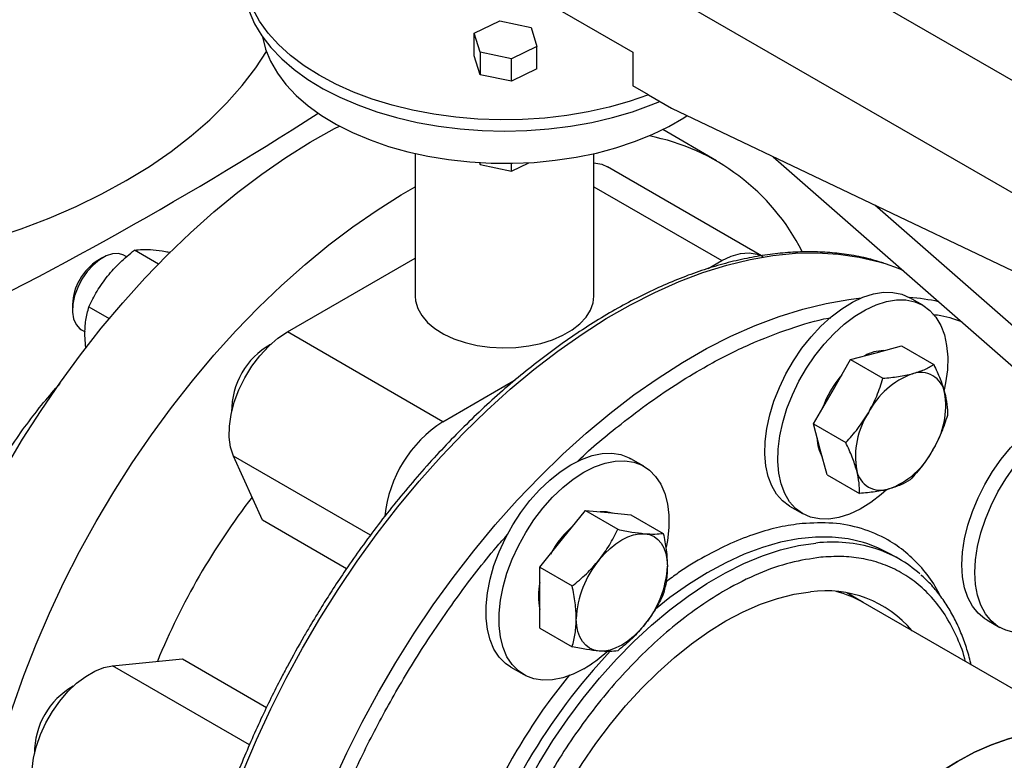
# Model space of a CAD drawing. Extents: x 0.4 to 10.6, y 0.4 to 8.1.
# Drawn here: x 3.3 to 3.5, y 5.1 to 5.3 of the extents above; entities that cross this region are included whole.
import ezdxf

# ---------------------------------------------------------------- set-up
doc = ezdxf.new("R2010")
doc.units = 0
doc.linetypes.add('SLD-SOLID', pattern=[0])
doc.layers.get('0').update_dxf_attribs({"linetype": 'CONTINUOUS'})

msp = doc.modelspace()

# ---------------------------------------------------------------- linework, layer by layer
at = {"color": 7, "linetype": 'SLD-SOLID'}
for p, q in [((3.564750640761589, 5.223904208117726), (3.3962230302612, 5.321193126806738)), ((3.542358431707255, 5.209617351523605), (3.372652804221463, 5.307586324942919)), ((3.412722188488886, 5.265402142830501), (3.441006459736441, 5.249073980593993)), ((3.402561360204907, 5.253635882574892), (3.408755556749981, 5.256632993427894)), ((3.408755556749981, 5.256632993427894), (3.416348808469611, 5.255034786158947)), ((3.403960415379534, 5.249040564452915), (3.402561360204907, 5.253635882574892)), ((3.402561360204907, 5.248192277162321), (3.402561360204907, 5.253635882574892)), ((3.416348808469611, 5.255034786158947), (3.417747863644185, 5.25043946803701)), ((3.411553667099183, 5.24744235718397), (3.403960415379534, 5.249040564452915)), ((3.403960415379534, 5.249040564452915), (3.403960415379531, 5.243596959040342)), ((3.417747863644185, 5.25043946803701), (3.411553667099183, 5.24744235718397)), ((3.417747863644185, 5.244995862624439), (3.417747863644185, 5.25043946803701)), ((3.441006459736441, 5.249073980593993), (3.441006459736441, 5.240908572475136)), ((3.403960415379531, 5.243596959040342), (3.402561360204907, 5.248192277162321)), ((3.411553667099183, 5.241998751771399), (3.411553667099183, 5.24744235718397)), ((3.417747863644185, 5.244995862624439), (3.411553667099183, 5.241998751771399)), ((3.411553667099183, 5.241998751771399), (3.403960415379531, 5.243596959040342)), ((3.444815695926996, 5.238709547229896), (3.441006459736441, 5.240908572475136)), ((3.444815695926996, 5.238709547229896), (3.450434550152262, 5.235465851729651)), ((3.450434550152262, 5.235465851729651), (3.542358431707255, 5.191686272825597)), ((3.461317440272206, 5.222742491872613), (3.448269494889058, 5.230274910410268)), ((3.388227094700263, 5.224465348357072), (3.388227094700263, 5.189857344835568)), ((3.403825340687313, 5.222266201937532), (3.403960415379534, 5.221822537390056)), ((3.403960415379534, 5.221822537390056), (3.403960415379526, 5.222258229560504)), ((3.411553667099183, 5.220224330121112), (3.415747656302744, 5.222253624875993)), ((3.431560428033859, 5.189857344835568), (3.431560428033859, 5.224465348357072)), ((3.475107337820333, 5.223715213742818), (3.555940261884967, 5.152911250530405)), ((3.403960415379534, 5.221822537390056), (3.411553667099183, 5.220224330121112)), ((3.411553667099183, 5.220224330121112), (3.411553667099184, 5.222099043822958)), ((3.472257327987748, 5.199671425431334), (3.434861524118086, 5.221259563488851)), ((3.558056591314111, 5.160897222643881), (3.499726924708813, 5.211989913107807)), ((3.325914088830284, 5.197685918608991), (3.320089531151428, 5.201048364190459)), ((3.312428197665408, 5.199243219731424), (3.311249877904661, 5.19856276906384)), ((3.318214175057594, 5.199426599718797), (3.317637304863911, 5.199759619793078)), ((3.357212824272922, 5.181216170173193), (3.388227094700263, 5.199120327390116)), ((3.459281040004502, 5.196597130945332), (3.462574785218243, 5.198498569583919)), ((3.511374133524982, 5.187674242485278), (3.508215723235682, 5.189497553935016)), ((3.305063699160739, 5.187846832080574), (3.305063699160739, 5.186486151894202)), ((3.309040987679417, 5.187304081147306), (3.313981336938784, 5.184452078250827)), ((3.307221484732286, 5.181716935160147), (3.308105696924567, 5.181206490326668)), ((3.308281034298298, 5.177229676733546), (3.30805417158936, 5.180507663325355)), ((3.39492518593639, 5.159445287191147), (3.357212824272922, 5.181216170173193)), ((3.50001984358964, 5.1761763908822), (3.506181368078662, 5.177826877674193)), ((3.506181368078662, 5.177826877674193), (3.514033386744631, 5.173294003783264)), ((3.489347770122571, 5.166713404113133), (3.493858319100617, 5.174525904090204)), ((3.493858319100617, 5.174525904090204), (3.50001984358964, 5.1761763908822)), ((3.493858319100617, 5.174525904090204), (3.501710337766587, 5.169993030199275)), ((3.39492518593639, 5.159445287191147), (3.412508421159624, 5.169595872824123)), ((3.48483722114453, 5.158900904136062), (3.489347770122571, 5.166713404113133)), ((3.486488196655507, 5.152738890950988), (3.48483722114453, 5.158900904136062)), ((3.48483722114453, 5.158900904136062), (3.492689239810499, 5.154368030245132)), ((3.351182743926252, 5.135540710904528), (3.344147194624328, 5.151093193677482)), ((3.488139172166485, 5.146576877765908), (3.486488196655507, 5.152738890950988)), ((3.443724621006409, 5.14862101017976), (3.440566210717109, 5.150444321629498)), ((3.488139172166485, 5.146576877765908), (3.495991190832454, 5.142044003874978)), ((3.47905142686713, 5.13897803696281), (3.482209837156431, 5.137154725513073)), ((3.423986485875982, 5.131008693201475), (3.429510757604003, 5.137880834712865)), ((3.429510757604003, 5.137880834712865), (3.437362776269971, 5.133347960821935)), ((3.429510757604003, 5.137880834712865), (3.435035029332022, 5.13738688157509)), ((3.435035029332022, 5.13738688157509), (3.440559301060041, 5.136892928437315)), ((3.440559301060041, 5.136892928437315), (3.448411319726011, 5.132360054546385)), ((3.371552892394958, 5.123781274500187), (3.351182743926252, 5.135540710904528)), ((3.418462214147961, 5.124136551690085), (3.423986485875982, 5.131008693201475)), ((3.505750008750592, 5.1260807141731), (3.503569298861107, 5.127339611195924)), ((3.418462214147961, 5.124136551690085), (3.426314232813932, 5.119603677799154)), ((3.418462214147961, 5.116770457040919), (3.418462214147961, 5.124136551690085)), ((3.496934586603626, 5.115580956373463), (3.492906013230895, 5.117906602278776)), ((3.418462214147962, 5.109404362391754), (3.418462214147961, 5.116770457040919)), ((3.557252094185062, 5.080760400423073), (3.496934586603532, 5.115580956373516)), ((3.526886855912955, 5.111354254477692), (3.530045266202256, 5.109530943027954)), ((3.418462214147962, 5.109404362391754), (3.426314232813932, 5.104871488500825)), ((3.314789356228751, 5.100243926125182), (3.331774674772256, 5.101924949151656)), ((3.331774674772256, 5.101924949151656), (3.352148602275229, 5.090163331157266)), ((3.411401914348557, 5.099924804657292), (3.414560324637857, 5.098101493207555))]:
    msp.add_line(p, q, dxfattribs=at)
at = {"color": 8, "linetype": 'SLD-SOLID'}
for p, q in [((3.431560428033859, 5.216402776884678), (3.462574785218243, 5.198498569583919)), ((3.377363527204436, 5.13191781303838), (3.344147194624328, 5.151093193677482)), ((3.347995892568488, 5.081074200735388), (3.314789356228751, 5.100243926125182))]:
    msp.add_line(p, q, dxfattribs=at)
at = {"color": 7, "linetype": 'SLD-SOLID', "flags": 128}
for points in [[(3.444815695926996, 5.238709547229896), (3.440158839908257, 5.237093925995599), (3.435279256125812, 5.235714659733087), (3.43021285457349, 5.234581898784111), (3.424996920080614, 5.233703979400386), (3.419669837924248, 5.233087362395184), (3.414270811343008, 5.232736585596695), (3.408839573031294, 5.2326542304531), (3.403416092737133, 5.232840903035085), (3.398040283115493, 5.233295229575631), (3.392751706001758, 5.234013866579885), (3.387589281266966, 5.234991525430714), (3.382591000397406, 5.236221011308874), (3.377793646906425, 5.23769327614136), (3.373232525635982, 5.239397485188281), (3.368941202940089, 5.241321096778242), (3.364951259662196, 5.243449954605415), (3.361292058724406, 5.245768391909099), (3.357990529038886, 5.248259346769061), (3.355070967331735, 5.250904487668181), (3.352554859337714, 5.253684348398353), (3.350460721681717, 5.256578471316852), (3.348803965610617, 5.259565557898892), (3.347596783578307, 5.262623625478426), (3.346848059518596, 5.265730169023711), (3.346563303466266, 5.268862326757081), (3.346744611007444, 5.271997048400092), (3.347390647857697, 5.275111264805889), (3.348496659681339, 5.278182057730437), (3.350054507079696, 5.281186828493215), (3.352052725490841, 5.284103464286171), (3.354476609559968, 5.286910500907031), (3.357308321359533, 5.289587280719358), (3.36052702166271, 5.292114104676916), (3.364109023304123, 5.294472377293537), (3.368027965499208, 5.296644743491639), (3.372255007839374, 5.298615216322287), (3.372652804221463, 5.298783532038928)], [(3.346560428033468, 5.266488917647208), (3.346601556012383, 5.265171505539678), (3.347025826769846, 5.262064697059322), (3.347906869690471, 5.258990033118486), (3.349238283484266, 5.255969852941583), (3.351010394654516, 5.253026099896744), (3.353210327781379, 5.250180162064469), (3.355822099069307, 5.247452716840767), (3.35882673247863, 5.244863580703829), (3.362202397597537, 5.242431565235765), (3.365924568252737, 5.240174340445514), (3.369966200706389, 5.23810830638593), (3.37429793014461, 5.236248473997846), (3.378888284029956, 5.234608356046848), (3.383703910767733, 5.233199868945157), (3.388709822024762, 5.232033246171963), (3.393869646939996, 5.231116963921226), (3.399145896380015, 5.230457679517204), (3.404500235319408, 5.230060183045097), (3.409893761367075, 5.229927362548304), (3.415287287414741, 5.230060183045098), (3.420641626354135, 5.230457679517206), (3.425917875794153, 5.23111696392123), (3.431077700709387, 5.232033246171966), (3.436083611966414, 5.233199868945163), (3.440899238704191, 5.234608356046853), (3.445489592589536, 5.236248473997853), (3.447589007447413, 5.237108548567376)], [(3.351182981749214, 5.25277720465439), (3.351185915042148, 5.252760208999748), (3.351933927434708, 5.249778138133745), (3.353135554112637, 5.24684590079369), (3.354781390717952, 5.243986445712443), (3.356858556347711, 5.241222152003007), (3.359350794364535, 5.238574654011626), (3.362238599626841, 5.236064671999693), (3.365499371143021, 5.233711849979612), (3.369107588954842, 5.231534601973761), (3.373035013865726, 5.229549967899811), (3.377250908450744, 5.227773480210256), (3.381722277618649, 5.226219042329918), (3.386414126843194, 5.224898819842793), (3.391289736042753, 5.22382314527987), (3.396310946964745, 5.223000437253057), (3.401438461825695, 5.22243713456813), (3.406632150869675, 5.222137645832354), (3.411851366438052, 5.222104314951149), (3.417055261092531, 5.222337402783851), (3.422203107301736, 5.222835085102138), (3.427254616189375, 5.223593466867085), (3.432170252849312, 5.224606612713131), (3.436911545759818, 5.225866593400356), (3.441441387875384, 5.227363547871539), (3.445724327039669, 5.229085760428294), (3.44972684344669, 5.231019752422305), (3.45341761197875, 5.233150387744015), (3.454216482516329, 5.233664672280503)], [(3.318118353674612, 5.217935245271865), (3.323727800879769, 5.221363970804867), (3.328989028067718, 5.22497197313772), (3.333884874208932, 5.228747483716746), (3.338399370070909, 5.232678187611186), (3.342517790306498, 5.23675126368194), (3.346226701484912, 5.240953426401466), (3.349514005908792, 5.2452709691884), (3.352112332273036, 5.249258940520696)], [(3.258160431234439, 5.044360930876038), (3.25832435322479, 5.051262420262678), (3.258815612522363, 5.058331837842672), (3.259632690672822, 5.065547332451412), (3.26077306213443, 5.072886601408566), (3.262233202084349, 5.080326959454383), (3.264008597313675, 5.087845408868533), (3.266093760177494, 5.095418710554743), (3.268482245556891, 5.103023455871509), (3.271166670780438, 5.110636138986864), (3.274138738443606, 5.118233229533568), (3.27738926205557, 5.12579124534011), (3.280908194434126, 5.133286825012766), (3.284684658760954, 5.140696800144319), (3.28870698220124, 5.147998266926289), (3.29296273198374, 5.155168656943283), (3.297438753829764, 5.162185806930673), (3.302121212612295, 5.169028027279989), (3.306995635119578, 5.17567416908024), (3.312046954790984, 5.182103689487998), (3.317259558286889, 5.188296715224143), (3.322617333748608, 5.194234104001032), (3.328103720599233, 5.199897503690216), (3.333701760731418, 5.205269409047808), (3.339394150923926, 5.210333215822201), (3.345163296324891, 5.215073272076851), (3.350991364836492, 5.219474926569515), (3.356860342232955, 5.223524574038406), (3.362752087841485, 5.227209697255274), (3.368648390614047, 5.23051890571544), (3.369835527950303, 5.231139328351638)], [(3.431560428033859, 5.222188282591379), (3.4334715693724, 5.221864657370793), (3.434861524118086, 5.221259563488852)], [(3.2261568849747, 5.193919199170454), (3.23124543987777, 5.194160951947403), (3.239347641784918, 5.194765409016227), (3.247376854215219, 5.195635901864884), (3.255306887546615, 5.19676959112664), (3.263111875658654, 5.198162778942758), (3.270766360302401, 5.199810921024163), (3.278245374139948, 5.201708641473953), (3.285524522182688, 5.203849750322468), (3.292580061362692, 5.206227263717677), (3.299388977977667, 5.208833426705059), (3.305929062756861, 5.211659738522643), (3.312178983303097, 5.214696980328736), (3.318118353674612, 5.217935245271865)], [(3.280257518146519, 5.031604554128807), (3.28042144013687, 5.038506043515448), (3.280912699434443, 5.045575461095443), (3.281729777584902, 5.052790955704182), (3.28287014904651, 5.060130224661337), (3.284330288996429, 5.067570582707154), (3.286105684225754, 5.075089032121303), (3.288190847089573, 5.082662333807513), (3.290579332468971, 5.090267079124279), (3.293263757692517, 5.097879762239635), (3.296235825355685, 5.105476852786338), (3.299486348967649, 5.11303486859288), (3.303005281346206, 5.120530448265535), (3.306781745673034, 5.127940423397089), (3.31080406911332, 5.135241890179059), (3.31505981889582, 5.142412280196052), (3.319535840741843, 5.149429430183444), (3.324218299524374, 5.156271650532759), (3.329092722031657, 5.16291779233301), (3.334144041703064, 5.169347312740769), (3.339356645198968, 5.175540338476914), (3.344714420660688, 5.181477727253803), (3.350200807511312, 5.187141126942985), (3.355798847643497, 5.192513032300577), (3.361491237836006, 5.197576839074971), (3.36726038323697, 5.202316895329621), (3.373088451748572, 5.206718549822286), (3.378957429145035, 5.210768197291177), (3.384849174753565, 5.214453320508044), (3.388227094700263, 5.216395459033957)], [(3.317637304863911, 5.199759619793078), (3.31749477970199, 5.19983751348445), (3.316226807594731, 5.200218590287429), (3.314781272685623, 5.200156378199987), (3.313225766580419, 5.199653786190186), (3.311633023015778, 5.198734314901815), (3.310077516910574, 5.197440957790399), (3.308631982001466, 5.195834190797005), (3.307364009894207, 5.193989144560449), (3.306332889555283, 5.191992091392133), (3.305586835025735, 5.18993641127864), (3.305160730986183, 5.187918225537357), (3.305074501587937, 5.186031902290487), (3.305332178821822, 5.184365643916563), (3.305921713986767, 5.182997362805231), (3.306815541073683, 5.181991038260526), (3.307221484732286, 5.181716935160147)], [(3.462574785218243, 5.198498569583919), (3.464878466802913, 5.199610316405505), (3.467120607433755, 5.200256115749639), (3.469241312428575, 5.200418716269128), (3.471183931035879, 5.200093774388772), (3.472573885781554, 5.199488680506805)], [(3.502237609447508, 5.197771928509062), (3.505375844921986, 5.196656073212357), (3.506539602341307, 5.196182758043558)], [(3.388227094700262, 5.189857344835568), (3.388317385416722, 5.188716643408655), (3.388835020005593, 5.186915223810244), (3.389801485105445, 5.185176510413523), (3.391196182190603, 5.183537560875878), (3.392989385714102, 5.182033306561237), (3.395142876656107, 5.18069580803871), (3.397610757095975, 5.179553571767203), (3.400340428446741, 5.178630942529749), (3.403273712502681, 5.177947584566724), (3.406348091406767, 5.177518062466697), (3.409498040110241, 5.177351530747513), (3.412656422925273, 5.177451538743645), (3.415755924405587, 5.177815954958283), (3.418730484058329, 5.178437012492494), (3.421516704308786, 5.179301474583184), (3.424055201709616, 5.180390916721728), (3.42629187259593, 5.181682119340378), (3.428179046210987, 5.183147562697037), (3.429676500725596, 5.18475601341079), (3.430752320496585, 5.186473190147185), (3.43138357629332, 5.18826249426536), (3.431560428033858, 5.189857344835568)], [(3.479050241718072, 5.138978721245997), (3.477337459334423, 5.140233392414099), (3.475881676430459, 5.141866627357593), (3.474705851572216, 5.143852668985776), (3.473828528220116, 5.146160196235766), (3.473263542287506, 5.148752818024383), (3.473019803940049, 5.151589647157261), (3.47310115707709, 5.154625945144336), (3.473506318711058, 5.157813827752555), (3.474228899200952, 5.161103020168839), (3.4752575030208, 5.164441649863914), (3.476575908473904, 5.167777064653086), (3.47816332351869, 5.171056663052652), (3.479994713671629, 5.174228723836714), (3.482041196815988, 5.177243221711806), (3.48427049869007, 5.18005261624567), (3.4866474618716, 5.182612601608253), (3.489134600231279, 5.184882805301125), (3.491692690111428, 5.186827424855896), (3.494281388906508, 5.18841579246053), (3.496859871290109, 5.189622858609055), (3.49938747305473, 5.190429587147242), (3.501824332410626, 5.190823255484129), (3.504132018630045, 5.190797655234877), (3.506274138122763, 5.190353190130709), (3.508215723235682, 5.189497553935016)], [(3.482208652007371, 5.137155409796257), (3.480495869623722, 5.138410080964357), (3.479040086719758, 5.140043315907852), (3.477864261861515, 5.142029357536035), (3.476986938509415, 5.144336884786025), (3.476421952576804, 5.146929506574642), (3.476178214229348, 5.14976633570752), (3.476259567366389, 5.152802633694595), (3.476664729000356, 5.155990516302815), (3.477387309490251, 5.159279708719098), (3.478415913310099, 5.162618338414172), (3.479734318763203, 5.165953753203345), (3.48132173380799, 5.169233351602911), (3.483153123960928, 5.172405412386972), (3.485199607105286, 5.175419910262066), (3.487428908979368, 5.178229304795929), (3.489805872160899, 5.180789290158511), (3.492293010520577, 5.183059493851384), (3.494851100400727, 5.185004113406156), (3.497439799195808, 5.186592481010789), (3.500018281579408, 5.187799547159313), (3.502545883344028, 5.188606275697501), (3.504982742699924, 5.188999944034388), (3.507290428919344, 5.188974343785136), (3.509432548412062, 5.188529878680968), (3.511375318674039, 5.187673558202087), (3.513088101057688, 5.186418887033986), (3.514543883961653, 5.184785652090492), (3.515719708819894, 5.182799610462309), (3.516597032171996, 5.180492083212319), (3.517162018104606, 5.177899461423702), (3.517405756452062, 5.175062632290824), (3.517324403315021, 5.172026334303748), (3.516919241681054, 5.168838451695529), (3.516589907480917, 5.167170938642697)], [(3.344147194624328, 5.151093193677482), (3.343440123951323, 5.153226202553981), (3.343100968047298, 5.155670666256828), (3.343138786897817, 5.158361285006206), (3.343552570235223, 5.161226183399871), (3.344331264526266, 5.164188830444917), (3.345454068248838, 5.167170083955883), (3.34689098757003, 5.170090304706536), (3.348603637581451, 5.172871483859268), (3.35054626768819, 5.17543932684137), (3.352666983759811, 5.177725238000901), (3.354909134395694, 5.17966815302538), (3.357212824272922, 5.181216170173193)], [(3.520845056312623, 5.124708061333046), (3.521007682300979, 5.12778685124294), (3.521492995557063, 5.131004850766263), (3.522293342400915, 5.134311310128192), (3.523396100884703, 5.137654084489406), (3.524783879848381, 5.140980456301353), (3.526434793188674, 5.14423796669348), (3.528322805015998, 5.14737524278096), (3.53041814025599, 5.150342807845777), (3.532687754220226, 5.15309386161412), (3.535095853740685, 5.155585018324664), (3.537604461649404, 5.157776990947937), (3.54017401570109, 5.15963521076625), (3.542763992493372, 5.16113037254302), (3.545303632403363, 5.162228190765063)], [(3.52400346660192, 5.122884749883306), (3.524166092590276, 5.125963539793201), (3.52465140584636, 5.129181539316523), (3.525451752690212, 5.132487998678452), (3.526554511174, 5.135830773039667), (3.527942290137679, 5.139157144851613), (3.529593203477972, 5.142414655243741), (3.531481215305294, 5.145551931331221), (3.533576550545287, 5.148519496396037), (3.535846164509523, 5.151270550164381), (3.538254264029983, 5.153761706874924), (3.540762871938701, 5.155953679498197), (3.543332425990387, 5.15781189931651), (3.54592240278267, 5.159307061093282), (3.547711481869129, 5.160119083777195)], [(3.411401914348557, 5.099924804657292), (3.410093037646476, 5.100830124265997), (3.408570687484193, 5.102370906020977), (3.407322956648672, 5.104271472776997), (3.40636952260055, 5.106501851460968), (3.405725421564318, 5.109026867668684), (3.405400811398085, 5.111806700386174), (3.405400811398085, 5.114797509990894), (3.405725421564318, 5.117952129628753), (3.40636952260055, 5.121220809063585), (3.407322956648672, 5.124551999268087), (3.408570687484193, 5.127893165382778), (3.410093037646476, 5.131191615222114), (3.411865998764055, 5.13439533026173), (3.41386161018099, 5.137453786001643), (3.416048399913116, 5.140318748767804), (3.418391880980032, 5.142945036385943), (3.420855095285385, 5.145291230731454), (3.423399196468127, 5.147320330917962), (3.425984062532833, 5.149000336823398), (3.42856892859754, 5.150304753751046), (3.431113029780281, 5.151213010266737), (3.433576244085634, 5.151710782622652), (3.435919725152551, 5.151790220651384), (3.438106514884676, 5.151450071567766), (3.440102126301611, 5.150695699726041), (3.440566210717109, 5.150444321629498)], [(3.429142472822134, 5.099545478013654), (3.426557606757428, 5.098241061086005), (3.424013505574686, 5.097332804570314), (3.421550291269333, 5.096835032214399), (3.419206810202417, 5.096755594185666), (3.417020020470291, 5.097095743269285), (3.415024409053356, 5.09785011511101), (3.413251447935777, 5.099006812816256), (3.411729097773494, 5.100547594571238), (3.410481366937973, 5.102448161327256), (3.409527932889851, 5.104678540011229), (3.408883831853619, 5.107203556218943), (3.408559221687386, 5.109983388936434), (3.408559221687386, 5.112974198541155), (3.408883831853619, 5.116128818179014), (3.409527932889851, 5.119397497613845), (3.410481366937973, 5.122728687818348), (3.411729097773494, 5.126069853933039), (3.413251447935777, 5.129368303772375), (3.415024409053356, 5.13257201881199), (3.417020020470291, 5.135630474551903), (3.419206810202417, 5.138495437318063), (3.421550291269333, 5.141121724936203), (3.424013505574686, 5.143467919281715), (3.426557606757428, 5.145497019468221), (3.429142472822134, 5.147177025373657), (3.43172733888684, 5.148481442301306), (3.434271440069582, 5.149389698816996), (3.436734654374935, 5.149887471172912), (3.439078135441851, 5.149966909201645), (3.441264925173977, 5.149626760118026), (3.443260536590913, 5.148872388276301), (3.445033497708492, 5.147715690571054), (3.446555847870775, 5.146174908816072), (3.447803578706294, 5.144274342060054), (3.448757012754417, 5.142043963376081), (3.449401113790649, 5.139518947168367), (3.449725723956882, 5.136739114450877), (3.449725723956882, 5.133748304846156), (3.449401113790649, 5.130593685208297), (3.449129264093159, 5.129025347397888)], [(3.502578396413798, 5.142895712159132), (3.501290960160833, 5.14176947414696), (3.498732870280683, 5.139824854592189), (3.496144171485602, 5.138236486987554), (3.493565689102001, 5.137029420839029), (3.491038087337381, 5.136222692300843), (3.488601227981486, 5.135829023963955), (3.486293541762066, 5.135854624213208), (3.484151422269347, 5.136299089317377), (3.482208652007371, 5.137155409796257)], [(3.436089190007852, 5.137292623725516), (3.434666744550154, 5.137599487854211), (3.43310954933962, 5.137559048501481)], [(3.432825320640814, 5.125906142502585), (3.434121497836442, 5.127392538689707), (3.435490018901768, 5.128719014629107), (3.43690746806194, 5.129862873949696), (3.438349592368835, 5.13080454490136), (3.439791716675729, 5.131527915233036), (3.4412091658359, 5.132020607877792), (3.442577686901227, 5.132274192727878), (3.443873864096854, 5.132284330876198)], [(3.443873864096854, 5.132284330876198), (3.445075519471597, 5.132050848856228), (3.446162092368834, 5.131577741610061), (3.447114991225036, 5.130873104133849), (3.447917911676581, 5.129948992970174), (3.448557115531931, 5.128821219917256), (3.4490216658359, 5.12750908148471), (3.44930361400399, 5.126035028724909), (3.449398135824873, 5.124424283089258)], [(3.503569298861107, 5.127339611195924), (3.500477750654337, 5.128890747442223), (3.49775835913272, 5.129910142663398)], [(3.526886855912955, 5.111354254477692), (3.526434793188674, 5.111631928797284), (3.524783879848382, 5.112983335219272), (3.523396100884703, 5.114707411545575), (3.522293342400915, 5.116776968062612), (3.521492995557063, 5.119159366627816), (3.521007682300979, 5.121817035392639), (3.520845056312623, 5.124708061333046)], [(3.549741809229404, 5.11467130738459), (3.548491956834356, 5.113627723529913), (3.54592240278267, 5.111769503711599), (3.543332425990388, 5.110274341934828), (3.540762871938702, 5.109165817793985), (3.538254264029983, 5.108461413376971), (3.535846164509523, 5.108172237562233), (3.533576550545288, 5.108302850825114), (3.531481215305295, 5.108851193316435), (3.529593203477972, 5.109808617347545), (3.527942290137679, 5.111160023769533), (3.526554511174, 5.112884100095836), (3.525451752690212, 5.114953656612871), (3.524651405846361, 5.117336055178076), (3.524166092590276, 5.1199937239429), (3.52400346660192, 5.122884749883306)], [(3.419920940600179, 4.985832710086397), (3.418504185130932, 4.987312057815059), (3.416279786511604, 4.99014752771272), (3.414338529025073, 4.993333114835679), (3.412692087622282, 4.996849660688147), (3.411350364195553, 5.000676016349593), (3.410321428027449, 5.004789169666847), (3.409611467261153, 5.009164383651884), (3.409224751684252, 5.013775345252993), (3.409163607049727, 5.018594323604557), (3.409428401088604, 5.023592336803749), (3.410017541298378, 5.028739326211101), (3.410927484520506, 5.034004337226698), (3.412152758249381, 5.039355705454788), (3.413685993544628, 5.044761247137184), (3.415517969348773, 5.050188452710166), (3.417637667943773, 5.055604682320829), (3.420032341212863, 5.060977362126998), (3.422687587309236, 5.066274180200145), (3.425587437270439, 5.071463280853131), (3.428714451057598, 5.076513456224056), (3.432049822441857, 5.081394333964015), (3.435573492107258, 5.086076559899973), (3.439264268289822, 5.090531974574219), (3.443099954227315, 5.09473378259866), (3.447057481653183, 5.098656713805434), (3.451113049531829, 5.102277175224671), (3.455242267200833, 5.105573392975399), (3.459420301059273, 5.108525543216217), (3.463622023919918, 5.111115871368214), (3.467822166127091, 5.113328798893092), (3.47199546753135, 5.115151016984338), (3.476116829407001, 5.116571566607937), (3.480161465398786, 5.117581904411307), (3.484105050589942, 5.118175954104016)], [(3.432825320640814, 5.103807858555089), (3.43162366526607, 5.104041340575058), (3.430537092368834, 5.104514447821225), (3.429584193512632, 5.105219085297437), (3.428781273061087, 5.106143196461113), (3.428142069205737, 5.107270969514031), (3.427677518901768, 5.108583107946577), (3.427395570733678, 5.110057160706378), (3.427301048912794, 5.111667906342028)], [(3.443873864096854, 5.110186046928702), (3.442577686901226, 5.108699650741581), (3.4412091658359, 5.107373174802181), (3.439791716675728, 5.106229315481591), (3.438349592368833, 5.105287644529928), (3.436907468061939, 5.104564274198252), (3.435490018901767, 5.104071581553494), (3.434121497836441, 5.103817996703409), (3.432825320640814, 5.103807858555089)], [(3.299378207900835, 5.064710983421711), (3.298623630932636, 5.065217927950235), (3.297319242384706, 5.06653810915811), (3.296311765578475, 5.068239800411338), (3.295626007936536, 5.070281100423679), (3.295278855087932, 5.072611745614138), (3.29527885508793, 5.075174347763159), (3.295626007936532, 5.077905807101046), (3.296311765578468, 5.080738866033705), (3.297319242384697, 5.083603765247831), (3.298623630932625, 5.086429961416717), (3.300192812847184, 5.089147864211077), (3.301988149661822, 5.091690549843912), (3.303965434225781, 5.093995408956252), (3.306075979230865, 5.096005688267362), (3.308267816054553, 5.097671888028867), (3.310486974399955, 5.098952980872841), (3.312678811223642, 5.099817422041761), (3.314789356228751, 5.100243926125182)], [(3.557252094185155, 5.080760400423125), (3.5541973256365, 5.082257473140518), (3.550927162044611, 5.083346614550097), (3.547464812581618, 5.084019350147551), (3.543831623783309, 5.084271532294213), (3.540049995466784, 5.084101606203293), (3.536143242628133, 5.083510619525645), (3.532135451697732, 5.082502215890662), (3.528051332039395, 5.08108261244208), (3.523916063608921, 5.079260561507225), (3.519755141711302, 5.077047296636007), (3.515594219813682, 5.074456463342338), (3.511458951383209, 5.071504034975017), (3.507374831724871, 5.06820821423671), (3.503367040794471, 5.064589320958237), (3.49946028795582, 5.060669666820067), (3.495678659639294, 5.056473417793377), (3.492045470840985, 5.052026445148813), (3.488583121377993, 5.047356165951497), (3.485312957786104, 5.042491374025704), (3.482255141711302, 5.037462062431366), (3.479428525606516, 5.032299238546876), (3.476850536499975, 5.027034732898297), (3.474537068551792, 5.021701002913577), (3.472502385061173, 5.016330932811718), (3.472439228691343, 5.016150872461195)], [(3.47243922869125, 5.016150872461141), (3.472502385061081, 5.016330932811665), (3.4745370685517, 5.021701002913524), (3.476850536499883, 5.027034732898245), (3.479428525606423, 5.032299238546823), (3.482255141711209, 5.037462062431313), (3.485312957786011, 5.042491374025651), (3.4885831213779, 5.047356165951444), (3.492045470840893, 5.052026445148759), (3.495678659639202, 5.056473417793325), (3.499460287955727, 5.060669666820013), (3.503367040794379, 5.064589320958184), (3.507374831724779, 5.068208214236655), (3.511458951383117, 5.071504034974964), (3.515594219813591, 5.074456463342286), (3.51975514171121, 5.077047296635953), (3.523916063608829, 5.079260561507171), (3.528051332039302, 5.081082612442025), (3.53213545169764, 5.082502215890607), (3.536143242628041, 5.083510619525592), (3.540049995466692, 5.08410160620324), (3.543831623783217, 5.08427153229416), (3.547464812581526, 5.084019350147496), (3.550927162044519, 5.083346614550043), (3.554197325636408, 5.082257473140465), (3.557252094185062, 5.080760400423072)]]:
    msp.add_lwpolyline(points, dxfattribs=at)
at = {"color": 8, "linetype": 'SLD-SOLID', "flags": 128}
for points in [[(3.348773458893784, 4.944760143151465), (3.34766739845965, 4.94608808532046), (3.344642394198732, 4.950187039805169), (3.341903376814676, 4.954636189048335), (3.339458812453248, 4.959421780984615), (3.337316257122798, 4.964529023623587), (3.335482333339066, 4.969942130770939), (3.333962709655371, 4.975644370822689), (3.332762083141431, 4.981618118481619), (3.331884164864998, 4.987844909236059), (3.331331668421153, 4.994305496432627), (3.33110630154474, 5.000979910766543), (3.331208760831859, 5.007847522005593), (3.331638729586726, 5.014887102757006), (3.33239487880056, 5.022076894080101), (3.333474871259474, 5.029394672741927), (3.334875368768669, 5.036817819908006), (3.336592042470605, 5.044323391055853), (3.338619586225246, 5.051888186895174), (3.34095173301104, 5.059488825075551), (3.343581274295924, 5.067101812459944), (3.346500082318478, 5.074703617740631), (3.349699135210375, 5.082270744173129), (3.353168544882454, 5.089779802203291), (3.356897587588247, 5.097207581763073), (3.360874737070449, 5.104531124011524), (3.365087700187933, 5.111727792299249), (3.369523454913139, 5.118775342136995), (3.374168290582413, 5.125651989952092), (3.379007850274887, 5.132336480420228), (3.384027175188894, 5.13880815216444), (3.389210750878771, 5.145047001618241), (3.394542555209121, 5.151033744855504), (3.400006107878311, 5.156749877195971), (3.405584521358143, 5.162177730402152), (3.411260553092237, 5.167300527290848), (3.417016658791785, 5.172102433590449), (3.422835046663937, 5.17656860688377), (3.428697732405219, 5.180685242485108), (3.434586594789981, 5.184439616109734), (3.44048343168207, 5.187820123203926), (3.446370016296585, 5.190816314813989), (3.452228153537829, 5.193418929883358), (3.458039736239307, 5.195619923878004), (3.463786801131937, 5.197412493651624), (3.469451584367485, 5.198791098473777), (3.475016576425606, 5.199751477155959), (3.480464576234767, 5.200290661222703), (3.485778744339767, 5.200406984086958), (3.490942654951538, 5.200100086201416), (3.495940346718311, 5.199370916169853), (3.50075637206124, 5.198221727815052), (3.502237609447508, 5.197771928509062)], [(3.357149773282165, 4.950453420326082), (3.355760422979576, 4.953881433314802), (3.353926499195843, 4.959294540462153), (3.352406875512148, 4.964996780513903), (3.351206248998209, 4.970970528172833), (3.350328330721776, 4.977197318927272), (3.34977583427793, 4.983657906123842), (3.349550467401518, 4.990332320457758), (3.349652926688637, 4.997199931696808), (3.350082895443504, 5.004239512448221), (3.350839044657338, 5.011429303771315), (3.351919037116251, 5.018747082433141), (3.353319534625447, 5.026170229599221), (3.355036208327383, 5.033675800747067), (3.357063752082023, 5.041240596586388), (3.359395898867818, 5.048841234766765), (3.362025440152702, 5.056454222151157), (3.364944248175255, 5.064056027431844), (3.368143301067152, 5.071623153864344), (3.371612710739233, 5.079132211894506), (3.375341753445024, 5.086559991454287), (3.379318902927226, 5.093883533702738), (3.383531866044711, 5.101080201990463), (3.387967620769917, 5.10812775182821), (3.392612456439191, 5.115004399643307), (3.397452016131665, 5.121688890111443), (3.402471341045672, 5.128160561855655), (3.407654916735549, 5.134399411309455), (3.412986721065899, 5.14038615454672), (3.418450273735088, 5.146102286887184), (3.42402868721492, 5.151530140093367), (3.429704718949015, 5.156652936982062), (3.435460824648563, 5.161454843281663), (3.441279212520715, 5.165921016574985), (3.447141898261997, 5.170037652176322), (3.453030760646759, 5.173792025800948), (3.458927597538847, 5.17717253289514), (3.464814182153363, 5.180168724505203), (3.470672319394607, 5.182771339574572), (3.476483902096085, 5.184972333569219), (3.482230966988714, 5.186764903342839), (3.487895750224262, 5.188143508164991), (3.493460742282384, 5.189103886847174), (3.496432010181626, 5.189448811906396)], [(3.49775835913272, 5.129910142663398), (3.496968757370251, 5.130152400130054), (3.493263494280512, 5.130999792044619), (3.489381278911199, 5.131428505276848), (3.485342351335642, 5.131436304714458), (3.481167768652051, 5.131023149694791), (3.476879295201558, 5.130191194216815), (3.472499289099016, 5.128944775711167), (3.468050585668144, 5.127290392426799), (3.46355637838872, 5.125236669552117), (3.459040097976521, 5.122794314247241), (3.454525290226416, 5.119976059821835), (3.450035493255495, 5.116796599349517), (3.446489388526915, 5.114013862831484)], [(3.409154825431374, 4.979617564092549), (3.408623392706958, 4.98026385878981), (3.406346484730508, 4.983456386219152), (3.404357138728198, 4.986992894660076), (3.402665726228947, 4.990854946395101), (3.401281065474339, 4.995022406474749), (3.400210375444404, 4.999473547691847), (3.399459238221187, 5.00418516385713), (3.399031569886368, 5.009132690785559), (3.398929600104619, 5.01429033436261), (3.399153860499166, 5.019631205022847), (3.399703181880153, 5.025127457939663), (3.400574700340254, 5.030750438195311), (3.401763872185763, 5.036470830174382), (3.403264497625308, 5.042258810401843), (3.405068753092688, 5.04808420302883), (3.407167232035333, 5.053916637155551), (3.409548993955707, 5.059725705171097), (3.412201621449997, 5.065481121284641), (3.415111284946712, 5.071152879421533), (3.418262814807657, 5.076711409661074), (3.421639780415408, 5.082127732400394), (3.425224575834944, 5.087373609440682), (3.428998511602837, 5.092421691208079), (3.432941912165458, 5.097245659341693), (3.437034218458213, 5.101820363905346), (3.441254095090974, 5.106121954507696), (3.445579541580933, 5.110128004647132), (3.449988007052928, 5.113817628633173), (3.454456507809267, 5.117171590474784), (3.458961747156081, 5.120172404167928), (3.463480236861504, 5.122804424859493), (3.467988419612434, 5.125053930412312), (3.47246279183146, 5.126909192946036), (3.476880026213626, 5.128360539980868), (3.481217093344201, 5.129400404865391), (3.485451381763383, 5.130023366225595)]]:
    msp.add_lwpolyline(points, dxfattribs=at)
at = {"color": 7, "linetype": 'SLD-SOLID'}
for centre, radius, start, end in [((2.867789515394464, 6.008083835415479), 0.9196390516004493, 295.2511633828951, 302.706158849218), ((3.434807691700794, 5.176646128980297), 0.05308178396871562, 26.98733666703843, 78.98458572140451), ((3.318407197388213, 5.187287365496068), 0.01335522174304073, 122.4062694222936, 177.5991071104146), ((3.362152876655972, 5.162033522397692), 0.01847348194305241, 119.3363760928269, 180.669000441645), ((3.501990245227493, 5.167077445058845), 0.009599741105192378, 90.61425236931778, 119.3772671625735), ((3.511968362970605, 5.153653329593893), 0.0265467559051027, 139.7131579238963, 160.2868419304802), ((3.515654006090049, 5.152660956765207), 0.01962678666523226, 110.2567276937899, 152.87043679368), ((3.510798809939918, 5.165413397777256), 0.005983704437979949, 11.06996169792768, 108.9192865472886), ((3.497324118893124, 5.163241428774312), 0.01963000221828426, 327.130890435442, 9.739794254302991), ((3.514674090881698, 5.150957225268007), 0.0196300022182949, 147.1308904354616, 189.7397942542932), ((3.411650268588772, 5.133384443313544), 0.03096604549085704, 122.6911533280326, 174.014748888215), ((3.495356060362109, 5.15558177803452), 0.00960236398180916, 180.6179484363144, 209.3797795488892), ((3.496344203684771, 5.161537697277102), 0.01962678666521762, 290.2567276937802, 332.8704367936937), ((3.50119939983489, 5.148785256265062), 0.005983704437977259, 191.0699616979075, 288.9192865473258), ((3.485666092125614, 5.035485856968484), 0.1730266695178542, 142.3629624693217, 157.6365674983922), ((3.442877856716224, 5.11558346476891), 0.02481010274009554, 130.6245893245436, 151.7862674789334), ((3.49082774356876, 5.100233216861069), 0.02984303681635402, 48.37192079287242, 72.46546923579102), ((3.451258333616626, 5.110563550658655), 0.02398272486303247, 140.2279276209354, 177.3607126387803), ((3.425440851121043, 5.12552863877263), 0.02398272486302977, 320.2279276209414, 357.3607126387851), ((3.432704129712452, 5.11719566959916), 0.01461174748347644, 167.0815904786587, 192.9184095213387), ((3.487862743970362, 5.090986977531265), 0.02744741712101297, 40.26683596277843, 97.86880125586048), ((3.484183720012303, 5.093430118089861), 0.02555864306836278, 60.07362934975541, 76.06729352718699), ((3.484105950930037, 5.09323694924584), 0.02576487042010678, 60.13805146656224, 76.00287140971838), ((3.411934684463157, 5.12875530869028), 0.03390165465526077, 300.5027422767953, 312.3299646826639), ((3.314317447610287, 5.079180129131928), 0.0184734819430294, 119.3363760908557, 180.6690004400011)]:
    msp.add_arc(centre, radius, start, end, dxfattribs=at)
at = {"color": 8, "linetype": 'SLD-SOLID'}
for centre, radius, start, end in [((3.503526274982431, 5.131894376867788), 0.05785644133779537, 78.30513084068345, 85.47923126552875), ((3.489415107736947, 5.094669728578537), 0.03557514326707641, 72.99562723276524, 96.39708726782725), ((3.543912106412229, 5.001834975929652), 0.1488043126502144, 136.7325843664646, 162.3725426284831)]:
    msp.add_arc(centre, radius, start, end, dxfattribs=at)
at = {"color": 7, "linetype": 'SLD-SOLID'}
for points, knots in [([(3.313578443317421, 5.194745899485954), (3.3145538256534, 5.195868700751012), (3.316526244621831, 5.198139230400042), (3.318893107402618, 5.200071581457324), (3.320089531151428, 5.201048364190459)], [0, 0, 0, 0, 0.494510725960936, 1, 1, 1, 1]), ([(3.320089531151428, 5.201048364190459), (3.320710884025817, 5.201127367566138), (3.321964982090472, 5.201286822820349), (3.323734294359806, 5.201178660364904), (3.324626986773624, 5.201124087859467)], [0, 0, 0, 0, 0.4954579644927138, 1, 1, 1, 1]), ([(3.324626986773624, 5.201124087859467), (3.32558588646863, 5.201023365781295), (3.326867809992727, 5.20088871353135), (3.328410498798715, 5.200583961304206), (3.328799231227629, 5.200507168711288)], [0, 0, 0, 0, 0.7480163028303444, 1, 1, 1, 1]), ([(3.501882900296016, 5.197887053311391), (3.50069483683742, 5.198257017003426), (3.49794325953, 5.19911385987003), (3.493565996125489, 5.199951144897415), (3.488818300790979, 5.200511682426643), (3.484092552138952, 5.200702035071335), (3.479254221128063, 5.200554038109319), (3.474314391116141, 5.200064455124098), (3.469286521751001, 5.199235977733281), (3.464183576853075, 5.198071036687582), (3.459018703074116, 5.19657338854489), (3.453804975224892, 5.194747604204159), (3.448555432192527, 5.192599127323976), (3.443283085741921, 5.190134208156557), (3.438000954541676, 5.187359901615102), (3.432722018310564, 5.184284032288682), (3.427459222991953, 5.180915185270654), (3.422225491792515, 5.177262712776214), (3.417033822645699, 5.173336827400722), (3.411897331606206, 5.169148693773282), (3.406829334444173, 5.164710585317577), (3.401843495790898, 5.160036155473399), (3.396954113770276, 5.155140930909812), (3.392176689928617, 5.15004326798779), (3.387529158818944, 5.144766365109286), (3.38303481996277, 5.139343008666009), (3.378730593835447, 5.133828687483253), (3.374697006789745, 5.128348903828153), (3.371129062259665, 5.123220461806866), (3.368120491830984, 5.118674311171348), (3.365370613045844, 5.114337315356789), (3.363117369697659, 5.110634190990632), (3.361693883397355, 5.108187870119495), (3.361199808322886, 5.107338781395335)], [0, 0, 0, 0, 0.02853454600638171, 0.06608654504145571, 0.1002661957428487, 0.1345019098519931, 0.1687870467499095, 0.2031139915828065, 0.237473565392778, 0.2718562803279155, 0.3062531842738351, 0.3406563098249633, 0.3750588084518333, 0.4094548673487991, 0.4438390569192416, 0.4782061382820149, 0.5125522593886557, 0.5468731793969885, 0.5811638657010885, 0.6154178582144376, 0.6496263465262481, 0.683776712520556, 0.7178500486875771, 0.7518166082115594, 0.7856267581644544, 0.8191911387909725, 0.8523312334855226, 0.8846321104827148, 0.9148579082781808, 0.9397384706439114, 0.9606615666363227, 0.9863461001419409, 1, 1, 1, 1]), ([(3.309040987679417, 5.187304081147306), (3.309662340552377, 5.188579370677424), (3.310916438619999, 5.19115333179514), (3.3126857508961, 5.193541146559043), (3.313578443317421, 5.194745899485954)], [0, 0, 0, 0, 0.4954579621817734, 1, 1, 1, 1]), ([(3.30805417158936, 5.180507663325355), (3.308103897703619, 5.181713232196299), (3.308204453893753, 5.184151134582414), (3.308760109651854, 5.186245434829205), (3.309040987679417, 5.187304081147306)], [0, 0, 0, 0, 0.4945107227473269, 1, 1, 1, 1]), ([(3.508858678354473, 5.171073840183309), (3.509841387605496, 5.171379104790364), (3.511828623057286, 5.171996411128614), (3.513293106218425, 5.172858318735157), (3.514033386744631, 5.173294003783264)], [0, 0, 0, 0, 0.4945107285290471, 1, 1, 1, 1]), ([(3.514033386744631, 5.173294003783264), (3.514577325566598, 5.172134042215234), (3.515675176165566, 5.169792851531992), (3.516337173082055, 5.167645661448004), (3.516671178354471, 5.166562313790227)], [0, 0, 0, 0, 0.4954579634770339, 0.9999999999999999, 0.9999999999999999, 0.9999999999999999, 0.9999999999999999]), ([(3.498186604887405, 5.161610853414241), (3.498892673915896, 5.162948635273933), (3.500320487283244, 5.165653898845609), (3.501243675850363, 5.168536105604496), (3.501710337766587, 5.169993030199275)], [0, 0, 0, 0, 0.4945107285290617, 1, 1, 1, 1]), ([(3.501710337766587, 5.169993030199275), (3.502986809572055, 5.170101852973163), (3.505563156910404, 5.170321493753834), (3.507753538677127, 5.170821543876206), (3.508858678354473, 5.171073840183309)], [0, 0, 0, 0, 0.4954579634770102, 0.9999999999999999, 0.9999999999999999, 0.9999999999999999, 0.9999999999999999]), ([(3.27372763267809, 5.118488586872683), (3.274308609245205, 5.120423530712696), (3.275478037245558, 5.124318313452132), (3.277721402104289, 5.130222077647489), (3.280330213544506, 5.136173104465452), (3.283293851867374, 5.142057761487778), (3.28656131468256, 5.147806984667803), (3.290098626391031, 5.153388574774023), (3.293934638076205, 5.158831901936633), (3.297925445984169, 5.163990174068002), (3.300721465317925, 5.167183264863701), (3.302064776943058, 5.168717344379597)], [0, 0, 0, 0, 0.1092619158066471, 0.2199295994857987, 0.332171757567119, 0.4460420646899844, 0.5569508071665845, 0.6678595743070794, 0.7803475441200172, 0.8944707949941069, 1, 1, 1, 1]), ([(3.516671178354471, 5.166562313790227), (3.516898092462119, 5.165558502812681), (3.517356958356338, 5.163528595432247), (3.51734259718475, 5.16182906952554), (3.517335337766587, 5.160969977413112)], [0, 0, 0, 0, 0.4945107285290618, 1, 1, 1, 1]), ([(3.492689239810499, 5.154368030245132), (3.493697585934896, 5.15547759104998), (3.495732765907219, 5.157717056123993), (3.497363719991996, 5.160305084371609), (3.498186604887405, 5.161610853414241)], [0, 0, 0, 0, 0.4954579634769481, 1, 1, 1, 1]), ([(3.517335337766587, 5.160969977413112), (3.516878617923982, 5.159541969534122), (3.515956804417546, 5.156659771680305), (3.514530988801853, 5.153953319515209), (3.513811604887404, 5.152587800628078)], [0, 0, 0, 0, 0.495457963476769, 1, 1, 1, 1]), ([(3.495327031420339, 5.147636340252094), (3.495000665082921, 5.148697563779825), (3.494340686808256, 5.150843570866238), (3.493243736448628, 5.153184643264217), (3.492689239810499, 5.154368030245132)], [0, 0, 0, 0, 0.4945107285289573, 1, 1, 1, 1]), ([(3.513811604887404, 5.152587800628078), (3.513006083629143, 5.151307431318573), (3.51137715788135, 5.148718267452877), (3.509342657783014, 5.146477607185261), (3.508314239810499, 5.145344977458969)], [0, 0, 0, 0, 0.4945107285290265, 1, 1, 1, 1]), ([(3.495991190832454, 5.142044003874978), (3.49599887829228, 5.142885518368867), (3.496014394159197, 5.144583976272305), (3.495557535711794, 5.146612742438815), (3.495327031420339, 5.147636340252094)], [0, 0, 0, 0, 0.4954579634770449, 1, 1, 1, 1]), ([(3.508314239810499, 5.145344977458969), (3.507589394286823, 5.144917707610938), (3.506126413414361, 5.14405533405046), (3.504141170116722, 5.143436860010613), (3.503139531420339, 5.143124813859012)], [0, 0, 0, 0, 0.4954579634770628, 1, 1, 1, 1]), ([(3.503139531420339, 5.143124813859012), (3.502057369939545, 5.142876961802143), (3.499869022107309, 5.142375755169872), (3.497293227414953, 5.142155394054598), (3.495991190832454, 5.142044003874978)], [0, 0, 0, 0, 0.4945107285291208, 1, 1, 1, 1]), ([(3.432825320640814, 5.125906142502585), (3.433701250751601, 5.127086356322367), (3.435472557338604, 5.129472985674759), (3.436728108585091, 5.132046883224616), (3.437362776269971, 5.133347960821935)], [0, 0, 0, 0, 0.494510728529047, 1, 1, 1, 1]), ([(3.437362776269971, 5.133347960821935), (3.438535755425535, 5.133108517123752), (3.440903219957403, 5.132625239599049), (3.442877670698783, 5.132398653226202), (3.443873864096854, 5.132284330876198)], [0, 0, 0, 0, 0.4954579634770339, 1, 1, 1, 1]), ([(3.443873864096854, 5.132284330876198), (3.444749794207641, 5.132230269535996), (3.446521100794645, 5.132120946649589), (3.447776652041131, 5.132279770695251), (3.448411319726011, 5.132360054546385)], [0, 0, 0, 0, 0.4945107285290615, 1, 1, 1, 1]), ([(3.448411319726011, 5.132360054546385), (3.448687132866906, 5.131004544855153), (3.44924381609985, 5.128268672609363), (3.449346385334393, 5.125713483437655), (3.449398135824873, 5.124424283089258)], [0, 0, 0, 0, 0.4954579634767702, 0.9999999999999999, 0.9999999999999999, 0.9999999999999999, 0.9999999999999999]), ([(3.426314232813932, 5.119603677799154), (3.427487211969495, 5.120560520255132), (3.429854676501364, 5.122491748586317), (3.431829127242744, 5.124761139426441), (3.432825320640814, 5.125906142502585)], [0, 0, 0, 0, 0.4954579634770086, 1, 1, 1, 1]), ([(3.449398135824873, 5.124424283089258), (3.449348409709988, 5.123218714204368), (3.449247853519765, 5.120780811818558), (3.448692197754157, 5.118686511559996), (3.448411319726012, 5.117627865248055)], [0, 0, 0, 0, 0.4945107285290288, 1, 1, 1, 1]), ([(3.523093365565455, 5.100479814715637), (3.523064824758699, 5.100619081131274), (3.522764866748354, 5.102082742523192), (3.521964934290923, 5.104699931429082), (3.520675343517438, 5.10830374433241), (3.519115334580469, 5.111682514349893), (3.517317687505936, 5.114848894042479), (3.515264142054821, 5.117770153697766), (3.513143843956943, 5.120288937922775), (3.511604651463041, 5.121687104140176), (3.510919361618029, 5.122309605298557)], [0, 0, 0, 0, 0.01502832009897272, 0.1579445540666087, 0.3013550519695056, 0.4453372979442073, 0.5900143974776341, 0.7355704074694764, 0.8822688421363986, 1, 1, 1, 1]), ([(3.427301048912794, 5.111667906342028), (3.427251322797908, 5.112930887777104), (3.427150766607685, 5.115484889868895), (3.426595110842078, 5.118220736618726), (3.426314232813932, 5.119603677799154)], [0, 0, 0, 0, 0.4945107285290617, 1, 1, 1, 1]), ([(3.448411319726012, 5.117627865248055), (3.447789966852239, 5.116352575717936), (3.446535868786258, 5.113778614606946), (3.444766556513962, 5.111390799849342), (3.443873864096854, 5.110186046928702)], [0, 0, 0, 0, 0.4954579634770631, 1, 1, 1, 1]), ([(3.426314232813932, 5.104871488500825), (3.426590045954828, 5.105908551117915), (3.427146729187771, 5.1080016905839), (3.427249298422313, 5.11043845583813), (3.427301048912794, 5.111667906342028)], [0, 0, 0, 0, 0.4954579634769488, 1, 1, 1, 1]), ([(3.443873864096854, 5.110186046928702), (3.442898481756296, 5.109063245659107), (3.440926062788847, 5.106792716012694), (3.438559200011144, 5.104860364954106), (3.437362776269972, 5.103883582225274)], [0, 0, 0, 0, 0.4945107285291213, 1, 1, 1, 1]), ([(3.361199808322886, 5.107338781395335), (3.35985034430921, 5.104953643476169), (3.357962179868169, 5.101616368409694), (3.355334783701295, 5.096622544789739), (3.353176030364316, 5.092358025756926), (3.350721844405154, 5.087231342086082), (3.34827913041084, 5.081813232061672), (3.345873713701289, 5.07610754132314), (3.343559539141562, 5.070197760656434), (3.341371535736271, 5.064135841715895), (3.339336766839589, 5.057965229862368), (3.337476162885119, 5.051721937454326), (3.335806233365936, 5.045436942676235), (3.334340167579591, 5.039137562365029), (3.333088581191551, 5.032848373970158), (3.332060039588875, 5.026591827616481), (3.331261434374715, 5.020388659898899), (3.330698264478263, 5.014258177497546), (3.33037485432196, 5.008218455322997), (3.330294530696828, 5.002286478931759), (3.330459772608869, 4.99647825159018), (3.330872341477049, 4.990808917181901), (3.331533391678562, 4.985292842830487), (3.3324435804723, 4.979943666185154), (3.33360316837685, 4.97477432617664), (3.335012176008878, 4.969797201648214), (3.336670310008926, 4.965024013885127), (3.338577704530201, 4.960466759601139), (3.340732608109262, 4.956134743881785), (3.343140513171239, 4.952046320101818), (3.345770283795187, 4.948200191230498), (3.347719690893325, 4.945872938192617), (3.348691464906439, 4.944712809030106)], [0, 0, 0, 0, 0.04000140653857495, 0.05596980182674207, 0.08249463874452795, 0.1099778631449638, 0.1394119752567627, 0.1700845353236725, 0.2017083648552254, 0.2340541768175227, 0.2669592127010904, 0.3003033118861633, 0.3339963357235469, 0.3679695680799506, 0.4021699503495819, 0.4365561344633672, 0.4710957412902582, 0.5057634338256537, 0.5405395534598227, 0.5754091544805349, 0.6103613273991244, 0.645388737961964, 0.6804866647480957, 0.7156532695248902, 0.7508902514233019, 0.7862024006152694, 0.8215978577999111, 0.8570885122310358, 0.8926905841931809, 0.9284253921197603, 0.9643202571677628, 0.9999999999999999, 0.9999999999999999, 0.9999999999999999, 0.9999999999999999]), ([(3.432825320640814, 5.103807858555089), (3.431849938300256, 5.103919332445476), (3.429877519332807, 5.104144755037862), (3.427510656555105, 5.104627477483471), (3.426314232813932, 5.104871488500825)], [0, 0, 0, 0, 0.4945107285289574, 0.9999999999999999, 0.9999999999999999, 0.9999999999999999, 0.9999999999999999]), ([(3.437362776269972, 5.103883582225274), (3.4367414233962, 5.103804578849315), (3.435487325330218, 5.103645123594213), (3.433718013057923, 5.103753286049582), (3.432825320640814, 5.103807858555089)], [0, 0, 0, 0, 0.4954579634770451, 1, 1, 1, 1])]:
    msp.add_open_spline(points, degree=3, knots=knots, dxfattribs=at)
at = {"color": 8, "linetype": 'SLD-SOLID'}
for points, knots in [([(3.427467372099415, 5.149673023663262), (3.42755941935924, 5.149764028914279), (3.431017552554668, 5.153183014771056), (3.436961443731742, 5.158002621429078), (3.445120808095111, 5.164233930542767), (3.452123943355227, 5.168948485709565), (3.460195990922383, 5.173773615158616), (3.469255984832385, 5.178346003190796), (3.479079272921797, 5.182073355621545), (3.485686043333667, 5.184124238486378), (3.488905579599641, 5.184625402495585), (3.489091229095175, 5.184654301330014)], [0, 0, 0, 0, 0.004686035593256345, 0.176050164564709, 0.2891032016726311, 0.4013127506041084, 0.5126148498586423, 0.6761499863865981, 0.8356367893341828, 0.9905222539447556, 1, 1, 1, 1]), ([(3.513789088703418, 5.185448839293707), (3.514182294633214, 5.185410893911994), (3.516634197060645, 5.185174279032911), (3.518856688033146, 5.184405117922083), (3.52072276326107, 5.183759305402276)], [0, 0, 0, 0, 0.1603676905722331, 1, 1, 1, 1]), ([(3.482124979089201, 5.134743686626202), (3.480289700220265, 5.134497644505538), (3.476619065820769, 5.134005549986761), (3.47078307026357, 5.132356170478268), (3.464726477197392, 5.130017683478505), (3.458415507893688, 5.126806610688749), (3.453169120859087, 5.123672961597005), (3.450055839727059, 5.121334819040166), (3.449071839102388, 5.120595812943726)], [0, 0, 0, 0, 0.1747625301656728, 0.3495323603550023, 0.5347839907723553, 0.7200500533027571, 0.9115174920784129, 1, 1, 1, 1]), ([(3.515613905379964, 5.117181969220058), (3.515220018871321, 5.117961020503196), (3.513940508948534, 5.120491708468539), (3.511162002338659, 5.124072765856063), (3.507335629584247, 5.127880136103797), (3.502509088898415, 5.131212537356255), (3.496621732304363, 5.13371306137678), (3.489651271502441, 5.135107119939553), (3.484621956709126, 5.134864261910812), (3.482124979089201, 5.134743686626202)], [0, 0, 0, 0, 0.06057365323159008, 0.1967688373897744, 0.3334214860446291, 0.4698450194350157, 0.6499566324175824, 0.8262088394192398, 1, 1, 1, 1]), ([(3.364341369646256, 5.051835206957496), (3.364610985470052, 5.052668003428171), (3.366230003896947, 5.057668870264917), (3.370019338287646, 5.066961330745108), (3.375790539520017, 5.079681203911554), (3.382559535456429, 5.092454703594754), (3.390181943155909, 5.105104630878055), (3.39865643878147, 5.117341483446144), (3.405529171022783, 5.126402116259372), (3.409700569110298, 5.131044540197658), (3.41062935825548, 5.132078206338063)], [0, 0, 0, 0, 0.02903647316695201, 0.1743613725917475, 0.3240035850241073, 0.4774442408538803, 0.6340651926194065, 0.7931591338687112, 0.9539455244471208, 1, 1, 1, 1]), ([(3.521725847854372, 5.101269265886305), (3.521671725596832, 5.10150123021625), (3.521133941573727, 5.103806136113465), (3.519520897369186, 5.107655229152583), (3.516871198542645, 5.112687753499314), (3.513605507631679, 5.116956930051403), (3.509868528671149, 5.12048326088395), (3.505731256622448, 5.123209638002225), (3.501255520046429, 5.125175608664127), (3.496556914945997, 5.126356947460774), (3.491674134947355, 5.126881994813202), (3.488289452717676, 5.126668628382816), (3.486597074100633, 5.126561942803528)], [0, 0, 0, 0, 0.01285703747635933, 0.12775352791046, 0.2426500183445605, 0.3569353843281398, 0.4700177741746511, 0.5813423877113918, 0.6890526965131247, 0.7967719095404708, 0.8983837030075434, 1, 1, 1, 1]), ([(3.486597074100633, 5.126561942803528), (3.484170942839687, 5.126202488748651), (3.479276019220386, 5.125477259998009), (3.471504408292768, 5.122742738225085), (3.46417593496304, 5.119111101284753), (3.457440111666251, 5.114851525827864), (3.451409256176207, 5.110335000055399), (3.445517972988712, 5.105211939165216), (3.439868429264653, 5.099586209522006), (3.43450105348476, 5.093527608636815), (3.429483961431473, 5.087132861238069), (3.424813146560715, 5.08043164750609), (3.41998820285689, 5.072617606241576), (3.415177079809253, 5.063558861050352), (3.410685544709688, 5.053257469108753), (3.407090553124216, 5.042794725881035), (3.404496586469592, 5.032431095851906), (3.402952556183524, 5.02242128965222), (3.402468064612089, 5.013033670933489), (3.40299385866886, 5.004327669620094), (3.404495606505022, 4.996362380687399), (3.406815242415698, 4.989787092715163), (3.40938993838972, 4.98476834765783), (3.411269592818047, 4.98236003362601), (3.412088321078102, 4.98131103508286)], [0, 0, 0, 0, 0.05055174840743455, 0.1019923988695838, 0.1542143813447146, 0.1938978870430616, 0.2336480388444103, 0.2732651212667443, 0.3125533909732363, 0.3509822174057764, 0.3894141687004337, 0.4269999496051846, 0.4645889574488287, 0.5163526708970213, 0.568604895865551, 0.6214956680416445, 0.6743837182713827, 0.7266358726179103, 0.7784023960440544, 0.8284859603607923, 0.8791843397687485, 0.9303925453593053, 0.9696808150657971, 1, 1, 1, 1]), ([(3.4256613527924, 5.098043329953803), (3.424133055610229, 5.096131585671311), (3.420714942086597, 5.09185587341983), (3.415874472017605, 5.084730673416483), (3.411161126037964, 5.076960171043878), (3.407001244902078, 5.069057930780032), (3.403779169747219, 5.062151518074563), (3.402137066542831, 5.057852810685741), (3.401521129759109, 5.056240407764808)], [0, 0, 0, 0, 0.1534541770679276, 0.3432079859944504, 0.5300122220583081, 0.7107520353711163, 0.8915059293744101, 1, 1, 1, 1])]:
    msp.add_open_spline(points, degree=3, knots=knots, dxfattribs=at)

doc.saveas('drawing.dxf')
